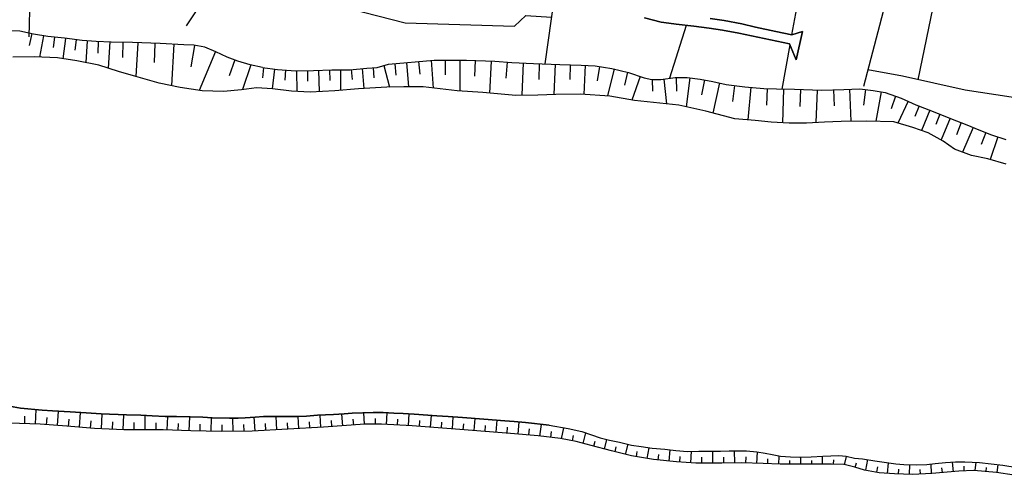
# Model space of a CAD drawing. Extents: x -10 to 410, y -24 to 273.
# Drawn here: x 54 to 166, y 123 to 175 of the extents above; entities that cross this region are included whole.
import ezdxf

# ---------------------------------------------------------------- set-up
doc = ezdxf.new("R2010")
doc.units = 0
for name, color, linetype in [('05_DM_LINE', 7, 'Continuous'), ('08_ROAD_LINE', 3, 'Continuous'), ('09_ROAD_POLY', 5, 'Continuous'), ('13_KASEN_POLY', 253, 'Continuous')]:
    doc.layers.add(name, color=color, linetype=linetype)

msp = doc.modelspace()

# ---------------------------------------------------------------- linework, layer by layer
at = {"layer": '05_DM_LINE', "color": 253}
for p, q in [((55.882377, 193.627458), (55.342358, 173.389244)), ((145.592491, 192.383261), (142.187187, 173.643148)), ((155.952755, 189.037557), (150.357058, 167.752379)), ((156.58269, 168.518051), (160.517162, 187.473139)), ((115.707666, 181.889156), (114.102252, 170.322765)), ((55.696859, 173.764243), (55.401959, 172.428235)), ((130.202733, 174.70751), (128.302418, 168.678248)), ((57.03769, 173.523947), (56.592411, 171.082581)), ((58.277063, 173.354104), (58.142187, 172.187939)), ((59.517297, 173.213372), (59.222225, 170.908775)), ((60.757532, 173.053175), (60.607153, 171.88925)), ((62.002589, 172.92829), (61.832574, 170.473143)), ((63.252642, 172.858011), (63.207684, 171.533716)), ((64.571941, 172.813052), (64.372643, 169.838384)), ((66.062118, 172.77395), (66.017159, 171.053297)), ((67.781909, 172.723135), (67.54747, 168.889261)), ((69.702722, 172.658712), (69.627619, 170.479)), ((71.877611, 172.559148), (71.592357, 167.838334)), ((74.236985, 172.418416), (73.812204, 169.963441)), ((76.612033, 171.713378), (74.752543, 167.287636)), ((141.982031, 172.492658), (141.067014, 167.453689)), ((78.812071, 170.764254), (78.147168, 168.969187)), ((98.34249, 170.463325), (98.592432, 167.697774)), ((99.727246, 170.588382), (99.857126, 169.149021)), ((101.167641, 170.723085), (101.401907, 167.568928)), ((102.747734, 170.75254), (102.747734, 169.08253)), ((104.417571, 170.75254), (104.406892, 167.229069)), ((106.182322, 170.713439), (106.107046, 168.918544)), ((107.977216, 170.63334), (107.817019, 166.992735)), ((109.792609, 170.508283), (109.652049, 168.678248)), ((111.627639, 170.418538), (111.491903, 166.742622)), ((80.637283, 170.193918), (79.667661, 167.389266)), ((82.087496, 169.873524), (81.952793, 168.713388)), ((83.332726, 169.732964), (83.067109, 167.492619)), ((84.577783, 169.623583), (84.487005, 168.47895)), ((85.821979, 169.537627), (85.857119, 167.184111)), ((87.07186, 169.559159), (87.092358, 168.332533)), ((88.321913, 169.588443), (88.412691, 167.143114)), ((89.571966, 169.633401), (89.611929, 168.418488)), ((90.821847, 169.648904), (90.827703, 167.287636)), ((92.067076, 169.668541), (92.162678, 168.543545)), ((93.316957, 169.773961), (93.502648, 167.508294)), ((94.562187, 169.867668), (94.647108, 168.729064)), ((95.781923, 170.123638), (96.41272, 167.678309)), ((97.017162, 170.33844), (97.142219, 169.014145)), ((113.467493, 170.348258), (113.39704, 168.553191)), ((115.262387, 170.277806), (115.116832, 166.828577)), ((116.991825, 170.223201), (116.937221, 168.533727)), ((118.677338, 170.162568), (118.52696, 166.828577)), ((120.33753, 170.023903), (120.06709, 168.389205)), ((121.972228, 169.738821), (121.217407, 166.668552)), ((123.507534, 169.373641), (123.156824, 167.889149)), ((124.952752, 168.883404), (123.991743, 166.193818)), ((126.332685, 168.52787), (126.35215, 167.223212)), ((127.637343, 168.588331), (127.96256, 165.748539)), ((129.052416, 168.764204), (129.067057, 167.197719)), ((130.616833, 168.732853), (130.182235, 165.418499)), ((132.27203, 168.49273), (131.946985, 166.793437)), ((133.967361, 168.14891), (133.207718, 164.707604)), ((135.702828, 167.857971), (135.472351, 166.023975)), ((137.537686, 167.649026), (137.202823, 163.947788)), ((139.387358, 167.498475), (139.327757, 165.627444)), ((141.262351, 167.447833), (141.167611, 163.607929)), ((143.182303, 167.393056), (143.116846, 165.478961)), ((145.097259, 167.332594), (144.962556, 163.627394)), ((146.952787, 167.363772), (147.017211, 165.549413)), ((148.767147, 167.434052), (148.912702, 163.783629)), ((150.587535, 167.402874), (150.361882, 165.598161)), ((152.38243, 167.133295), (151.762313, 163.773983)), ((154.012305, 166.643058), (153.512421, 165.188022)), ((155.442019, 166.072723), (154.281883, 163.572789)), ((156.707575, 165.523919), (156.23198, 164.322786)), ((157.906813, 165.053319), (156.982149, 162.719267)), ((159.071944, 164.582547), (158.602205, 163.418449)), ((160.236903, 164.113841), (159.227146, 161.652837)), ((161.482133, 163.639107), (160.946937, 162.238848)), ((162.866889, 163.068944), (161.637335, 160.264119)), ((164.287646, 162.492752), (163.767265, 161.123499)), ((165.667579, 162.008371), (164.807339, 159.408702)), ((54.887261, 129.318894), (54.922574, 130.178273)), ((56.137314, 129.268079), (56.207594, 130.934127)), ((58.632425, 129.104092), (58.752658, 130.73879)), ((61.122712, 128.912545), (61.257415, 130.588411)), ((63.616789, 128.73874), (63.696887, 130.457498)), ((66.116895, 128.623501), (66.191998, 130.328651)), ((68.616828, 128.623501), (68.616828, 130.248553)), ((71.111938, 128.607998), (71.172572, 130.14899)), ((73.611872, 128.518081), (73.672506, 130.107993)), ((81.112017, 128.49276), (81.0221, 130.049254)), ((83.607128, 128.639176), (83.522034, 130.143133)), ((86.102238, 128.783698), (86.022139, 130.14899)), ((88.597348, 128.92822), (88.51725, 130.287655)), ((91.092459, 129.088417), (91.007537, 130.424425)), ((93.587569, 129.252403), (93.502648, 130.559128)), ((96.087503, 129.232939), (96.156921, 130.572736)), ((98.582613, 129.098235), (98.652032, 130.438033)), ((101.077724, 128.92443), (101.177459, 130.268018)), ((103.571973, 128.732883), (103.672569, 130.094213)), ((57.382544, 129.193837), (57.441972, 130.008257)), ((59.877654, 129.014175), (59.942078, 129.838414)), ((62.372765, 128.812981), (62.437188, 129.662542)), ((64.866842, 128.684135), (64.906805, 129.537657)), ((67.366775, 128.623501), (67.361952, 129.457559)), ((69.866881, 128.627463), (69.861886, 129.4126)), ((72.361991, 128.56304), (72.392136, 129.344215)), ((74.861925, 128.488798), (74.882423, 129.277897)), ((76.111978, 128.453658), (76.151941, 129.992754)), ((77.362031, 128.424375), (77.352212, 129.193837)), ((78.611911, 128.44384), (78.592447, 129.953653)), ((79.861964, 128.45762), (79.852146, 129.219331)), ((82.357075, 128.56304), (82.312116, 129.354034)), ((84.852185, 128.707562), (84.812222, 129.424314)), ((87.352119, 128.853978), (87.312155, 129.523877)), ((89.847229, 129.008318), (89.802443, 129.674428)), ((92.342339, 129.168515), (92.297553, 129.848233)), ((94.837622, 129.25826), (94.837622, 129.924369)), ((97.337556, 129.162659), (97.372696, 129.844271)), ((99.832666, 129.018137), (99.882448, 129.684074)), ((102.32192, 128.828657), (102.372735, 129.502517)), ((104.81703, 128.639176), (104.872668, 129.322856)), ((106.062088, 128.537546), (106.172503, 129.902837)), ((107.307317, 128.437983), (107.361922, 129.123557)), ((108.552375, 128.33842), (108.66279, 129.713357)), ((109.802428, 128.242646), (109.857033, 128.934077)), ((111.047485, 128.139121), (111.162724, 129.523877)), ((113.537773, 127.918462), (113.707616, 129.242757)), ((112.292543, 128.033701), (112.34732, 128.719275)), ((114.776973, 127.758266), (114.861895, 128.418518)), ((116.012385, 127.594279), (116.262326, 128.863797)), ((117.241767, 127.353984), (117.366824, 127.988742)), ((118.457713, 127.063045), (118.776902, 128.287604)), ((119.667631, 126.75247), (119.816976, 127.312987)), ((120.877549, 126.434143), (121.167626, 127.518142)), ((122.087466, 126.117711), (122.227165, 126.684085)), ((123.297556, 125.818849), (123.587461, 126.973128)), ((124.522115, 125.559089), (124.622712, 126.16267)), ((125.752531, 125.354106), (125.957686, 126.578665)), ((126.991904, 125.178234), (127.057189, 125.818849)), ((128.236962, 125.053177), (128.366842, 126.344226)), ((129.477196, 124.937938), (129.517159, 125.582515)), ((130.727249, 124.863869), (130.807175, 126.174383)), ((133.227182, 124.8227), (133.232005, 126.184029)), ((135.727116, 124.844231), (135.702828, 126.223131)), ((138.227222, 124.793416), (138.292678, 126.104103)), ((140.722332, 124.707633), (140.767291, 125.639187)), ((145.722371, 124.71349), (145.717376, 125.623512)), ((148.217482, 124.639248), (148.452782, 125.598191)), ((131.977129, 124.828556), (131.977129, 125.502417)), ((134.477235, 124.8227), (134.462594, 125.51413)), ((136.977169, 124.838375), (137.00249, 125.527911)), ((139.472279, 124.74863), (139.491916, 125.322755)), ((141.972385, 124.703672), (141.972385, 125.133275)), ((143.222266, 124.703672), (143.222266, 125.518092)), ((144.472319, 124.703672), (144.472319, 125.117772)), ((146.972252, 124.71349), (146.997746, 125.188052)), ((149.432222, 124.344176), (149.571921, 124.848193)), ((150.642312, 124.017925), (150.861937, 125.223192)), ((151.872728, 123.79365), (151.986933, 124.418418)), ((153.111929, 123.662736), (153.212526, 124.873515)), ((155.607039, 123.543536), (155.647175, 124.658713)), ((158.107145, 123.633453), (158.057191, 124.728993)), ((160.59726, 123.853939), (160.50252, 124.937938)), ((161.84249, 123.937999), (161.816996, 124.463376)), ((163.092371, 123.978996), (163.182288, 124.92433)), ((165.577835, 123.733016), (165.717361, 124.658713)), ((154.357159, 123.588322), (154.377657, 124.152973)), ((156.857092, 123.572819), (156.832632, 124.113699)), ((159.352203, 123.742662), (159.302421, 124.293533)), ((164.3376, 123.858073), (164.382387, 124.328673))]:
    msp.add_line(p, q, dxfattribs=at)
for points in [[(73.321967, 174.639125), (75.762301, 178.377398), (87.227234, 177.832556), (98.182293, 174.998621), (110.662668, 174.633268), (111.942004, 175.813041), (114.84243, 175.658701)], [(81.957616, 169.889199), (80.56218, 170.207526), (79.156925, 170.63334), (77.937189, 171.082581), (76.632532, 171.703559), (75.377656, 172.21929), (74.156886, 172.434092), (73.012253, 172.502477), (70.292695, 172.639247), (67.142155, 172.742772), (64.72232, 172.80909), (63.031812, 172.863867), (61.437077, 172.96343), (59.402059, 173.229047), (57.527066, 173.437992), (55.897019, 173.719284), (54.347243, 174.062933), (53.037762, 174.068962)], [(166.592415, 158.899), (164.527081, 159.488801), (162.647092, 159.883264), (160.732136, 160.60794), (159.452799, 161.52778), (157.747649, 162.457612), (155.982038, 163.059125), (153.842461, 163.707492), (150.73688, 163.803266), (147.837488, 163.768126), (145.927355, 163.688028), (143.892164, 163.559181), (141.917608, 163.559181), (139.852273, 163.693884), (138.042565, 163.883365), (135.707651, 164.072845), (132.412762, 164.912587), (129.366781, 165.604017), (124.31696, 166.133356), (121.491809, 166.648915), (118.132496, 166.85407), (115.361951, 166.838395), (113.281802, 166.758297), (110.792548, 166.732975), (107.037739, 167.063015), (104.122671, 167.242677), (100.247628, 167.707593), (98.031915, 167.693812), (96.102144, 167.674348), (92.901995, 167.473154), (90.182265, 167.229069), (87.382435, 167.098155), (85.247682, 167.21925), (83.111895, 167.492619), (81.277037, 167.582536), (79.567064, 167.373591), (77.502591, 167.174292), (75.087579, 167.232859), (72.597291, 167.639208), (70.207601, 168.11377), (67.542647, 168.889261), (65.577737, 169.438064), (63.337564, 170.1841), (60.827812, 170.66848), (58.622778, 170.99852), (55.982113, 171.107902), (53.522142, 171.082581)], [(81.957616, 169.889199), (83.651914, 169.693863), (85.772026, 169.537627), (87.781894, 169.568806), (89.861871, 169.643047), (91.897061, 169.658723), (93.827692, 169.813063), (95.012288, 169.902808), (96.312123, 170.274017), (101.517145, 170.75254), (105.187206, 170.75254), (108.422495, 170.617665), (110.357088, 170.469181), (112.821882, 170.37358), (115.817048, 170.258341), (118.236883, 170.178243), (119.816976, 170.107963), (121.712467, 169.799282), (123.611921, 169.348147), (125.406816, 168.729064), (126.29255, 168.52787), (127.316949, 168.549402), (128.927359, 168.764204), (130.29265, 168.774022), (131.787649, 168.588331), (133.207718, 168.318925), (134.752498, 167.979066), (136.877606, 167.707593), (139.03768, 167.514151), (140.482037, 167.463336), (142.517227, 167.418549), (145.597314, 167.312957), (148.116885, 167.408731), (149.937101, 167.482973), (151.486877, 167.287636), (152.837527, 167.053197), (154.647064, 166.424295), (156.342395, 165.668441), (158.307305, 164.893122), (160.272043, 164.098166), (162.13739, 163.389166), (163.497686, 162.793509), (164.932224, 162.248494), (166.571917, 161.713471)], [(169.062204, 166.178315), (168.177332, 166.354015), (167.187211, 166.523858), (161.957728, 167.318814), (154.792619, 168.918544), (150.857114, 169.643047)], [(114.60713, 129.139232), (111.906864, 129.463416), (110.597211, 129.572797), (109.526992, 129.648934), (107.167619, 129.822739), (104.717467, 130.027894), (103.082597, 130.133314), (101.817041, 130.229088), (99.222367, 130.393075), (97.977138, 130.488848), (96.922422, 130.537596), (95.702686, 130.588411), (94.557191, 130.582555), (92.156821, 130.518132), (91.24766, 130.44389), (90.047561, 130.353973), (88.217354, 130.273874), (86.982115, 130.162598), (85.912758, 130.143133), (84.817045, 130.139171), (83.207669, 130.14899), (82.07785, 130.139171), (81.107022, 130.053216), (80.002524, 129.982936), (79.196889, 129.957614), (78.212453, 129.947796), (76.236863, 129.988793), (75.152002, 130.059073), (73.72711, 130.107993), (72.162693, 130.127458), (70.8775, 130.152779), (69.406788, 130.213413), (68.122629, 130.273874), (66.467433, 130.312976), (63.577687, 130.463354), (61.872709, 130.54931), (60.082638, 130.658691), (58.057266, 130.777892), (56.877493, 130.877455), (54.397024, 131.08261), (52.727186, 131.383367)], [(149.382441, 124.354167), (148.152025, 124.652856), (146.717487, 124.723136), (144.842494, 124.703672), (142.537725, 124.703672), (140.866854, 124.703672), (138.937084, 124.768095), (136.477113, 124.85405), (134.262261, 124.81891), (131.287766, 124.832518), (129.087556, 124.963432), (126.467388, 125.233011), (123.957636, 125.652795), (121.702821, 126.213485), (119.366874, 126.832568), (117.647083, 127.273885), (115.882505, 127.617706), (113.332617, 127.943956), (110.187073, 128.207506), (104.422567, 128.66846), (99.007393, 129.078598), (95.512344, 129.264117), (93.622709, 129.252403), (88.892249, 128.943895), (80.787661, 128.473123), (77.281932, 128.424375), (73.787744, 128.514119), (70.6422, 128.627463), (66.156858, 128.623501), (62.842331, 128.77388), (59.702816, 129.023994), (56.652011, 129.248614), (53.107008, 129.393136)], [(114.60713, 129.139232), (116.752563, 128.783698), (118.327833, 128.44384), (120.387311, 127.723126), (121.442027, 127.443901), (122.59734, 127.203605), (123.946956, 126.89303), (125.077809, 126.719225), (126.321833, 126.518031), (127.757404, 126.402793), (129.007457, 126.277908), (130.321933, 126.168526), (131.632448, 126.178172), (132.986887, 126.178172), (134.092418, 126.19781), (135.077715, 126.223131), (136.137427, 126.219341), (137.06209, 126.219341), (138.241863, 126.113749), (139.196844, 125.963371), (139.962516, 125.799384), (140.937134, 125.604047), (142.052311, 125.559089), (143.097381, 125.51413), (144.417542, 125.533767), (145.741836, 125.623512), (147.552406, 125.684146), (148.382502, 125.613866), (149.332659, 125.389246), (150.24182, 125.312937), (151.672568, 125.107954), (154.062086, 124.74863), (154.972281, 124.674388), (156.441958, 124.639248), (157.582629, 124.678178), (158.537782, 124.777913), (159.707737, 124.893152), (160.85702, 124.957575), (161.917593, 124.992715), (163.557286, 124.902798), (164.922578, 124.742773), (166.227235, 124.603936), (167.85711, 124.322816)], [(167.53775, 123.438116), (165.517201, 123.742662), (162.932346, 123.992776), (161.222373, 123.908716), (158.13729, 123.633453), (155.946898, 123.533889), (153.897066, 123.604169), (152.172451, 123.738873), (150.497618, 124.043419), (149.382441, 124.354167)]]:
    msp.add_lwpolyline(points, dxfattribs=at)
at = {"layer": '08_ROAD_LINE', "color": 253}
msp.add_line((143.417603, 173.992653), (142.722382, 170.783719), dxfattribs=at)
for points in [[(142.722382, 170.783719), (141.93225, 172.607897), (137.632426, 173.514129), (136.187208, 173.818848), (134.321861, 174.162668), (132.78776, 174.402791), (131.062112, 174.598128), (129.057239, 174.857888), (128.797479, 174.889239), (127.337619, 175.053225), (125.446951, 175.572746)], [(132.932282, 175.492647), (134.50738, 175.242706), (136.527067, 174.873564), (138.087523, 174.51803), (140.397115, 174.018146), (142.212508, 173.639186), (143.417603, 173.992653)]]:
    msp.add_lwpolyline(points, dxfattribs=at)
at = {"layer": '09_ROAD_POLY', "color": 7}
msp.add_lwpolyline([(125.446951, 175.572746), (127.337619, 175.053225), (128.797479, 174.889239), (129.057239, 174.857888), (131.062112, 174.598128), (132.78776, 174.402791), (134.321861, 174.162668), (136.187208, 173.818848), (137.632426, 173.514129), (141.93225, 172.607897), (142.722382, 170.783719), (143.417603, 173.992653), (142.212508, 173.639186), (140.397115, 174.018146), (138.087523, 174.51803), (136.527067, 174.873564), (134.50738, 175.242706), (132.932282, 175.492647)], dxfattribs=at)
at = {"layer": '13_KASEN_POLY', "color": 7}
for points in [[(166.592415, 158.899), (164.527081, 159.488801), (162.647092, 159.883264), (160.732136, 160.60794), (159.452799, 161.52778), (157.747649, 162.457612), (155.982038, 163.059125), (153.842461, 163.707492), (150.73688, 163.803266), (147.837488, 163.768126), (145.927355, 163.688028), (143.892164, 163.559181), (141.917608, 163.559181), (139.852273, 163.693884), (138.042565, 163.883365), (135.707651, 164.072845), (132.412762, 164.912587), (129.366781, 165.604017), (124.31696, 166.133356), (121.491809, 166.648915), (118.132496, 166.85407), (115.361951, 166.838395), (113.281802, 166.758297), (110.792548, 166.732975), (107.037739, 167.063015), (104.122671, 167.242677), (100.247628, 167.707593), (98.031915, 167.693812), (96.102144, 167.674348), (92.901995, 167.473154), (90.182265, 167.229069), (87.382435, 167.098155), (85.247682, 167.21925), (83.111895, 167.492619), (81.277037, 167.582536), (79.567064, 167.373591), (77.502591, 167.174292), (75.087579, 167.232859), (72.597291, 167.639208), (70.207601, 168.11377), (67.542647, 168.889261), (65.577737, 169.438064), (63.337564, 170.1841), (60.827812, 170.66848), (58.622778, 170.99852), (55.982113, 171.107902), (53.522142, 171.082581)], [(52.727186, 131.383367), (54.397024, 131.08261), (56.877493, 130.877455), (58.057266, 130.777892), (60.082638, 130.658691), (61.872709, 130.54931), (63.577687, 130.463354), (66.467433, 130.312976), (68.122629, 130.273874), (69.406788, 130.213413), (70.8775, 130.152779), (72.162693, 130.127458), (73.72711, 130.107993), (75.152002, 130.059073), (76.236863, 129.988793), (78.212453, 129.947796), (79.196889, 129.957614), (80.002524, 129.982936), (81.107022, 130.053216), (82.07785, 130.139171), (83.207669, 130.14899), (84.817045, 130.139171), (85.912758, 130.143133), (86.982115, 130.162598), (88.217354, 130.273874), (90.047561, 130.353973), (91.24766, 130.44389), (92.156821, 130.518132), (94.557191, 130.582555), (95.702686, 130.588411), (96.922422, 130.537596), (97.977138, 130.488848), (99.222367, 130.393075), (101.817041, 130.229088), (103.082597, 130.133314), (104.717467, 130.027894), (107.167619, 129.822739), (109.526992, 129.648934), (110.597211, 129.572797), (111.906864, 129.463416), (114.60713, 129.139232), (116.752563, 128.783698), (118.327833, 128.44384), (120.387311, 127.723126), (121.442027, 127.443901), (122.59734, 127.203605), (123.946956, 126.89303), (125.077809, 126.719225), (126.321833, 126.518031), (127.757404, 126.402793), (129.007457, 126.277908), (130.321933, 126.168526), (131.632448, 126.178172), (132.986887, 126.178172), (134.092418, 126.19781), (135.077715, 126.223131), (136.137427, 126.219341), (137.06209, 126.219341), (138.241863, 126.113749), (139.196844, 125.963371), (139.962516, 125.799384), (140.937134, 125.604047), (142.052311, 125.559089), (143.097381, 125.51413), (144.417542, 125.533767), (145.741836, 125.623512), (147.552406, 125.684146), (148.382502, 125.613866), (149.332659, 125.389246), (150.24182, 125.312937), (151.672568, 125.107954), (154.062086, 124.74863), (154.972281, 124.674388), (156.441958, 124.639248), (157.582629, 124.678178), (158.537782, 124.777913), (159.707737, 124.893152), (160.85702, 124.957575), (161.917593, 124.992715), (163.557286, 124.902798), (164.922578, 124.742773), (166.227235, 124.603936), (167.85711, 124.322816)]]:
    msp.add_lwpolyline(points, dxfattribs=at)

doc.saveas('drawing.dxf')
